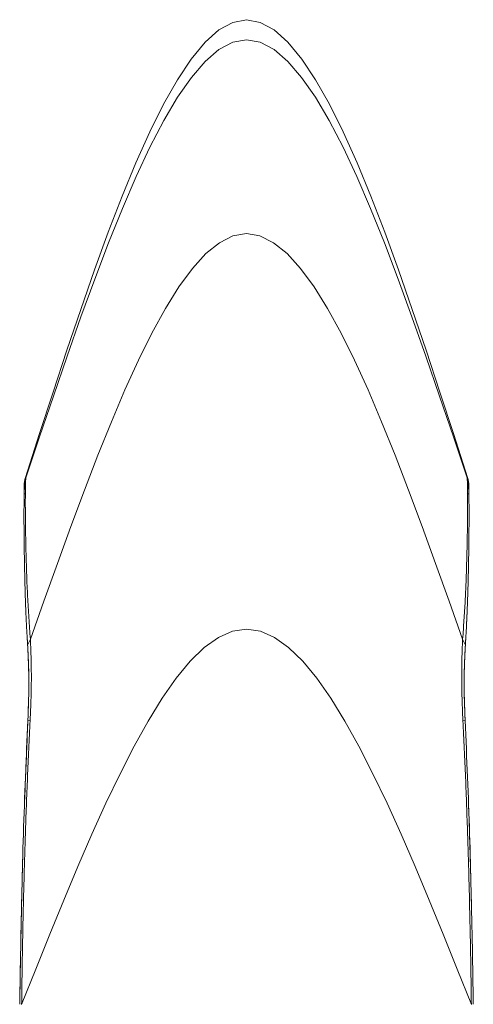
# Model space of a CAD drawing. Units: millimetres. Extents: x 172 to 5172, y -8447 to -1567.
# Drawn here: x 4129 to 4139, y -6359 to -6338 of the extents above; entities that cross this region are included whole.
import ezdxf

# ---------------------------------------------------------------- set-up
doc = ezdxf.new("R2010")
doc.units = ezdxf.units.MM
doc.layers.add('FITTING', color=6, linetype='Continuous', lineweight=20)

msp = doc.modelspace()

# ---------------------------------------------------------------- linework, layer by layer
at = {"layer": 'FITTING'}
for p, q in [((4129.15, -6347.339), (4129.13, -6347.441)), ((4138.58, -6347.442), (4138.56, -6347.339)), ((4129.13, -6347.441), (4129.13, -6347.446)), ((4138.581, -6347.446), (4138.58, -6347.442)), ((4129.246, -6350.779), (4129.188, -6350.907)), ((4138.522, -6350.907), (4138.464, -6350.779)), ((4129.188, -6350.907), (4129.188, -6350.907)), ((4138.522, -6350.907), (4138.522, -6350.907)), ((4129.241, -6352.521), (4129.194, -6352.518)), ((4138.517, -6352.518), (4138.469, -6352.521))]:
    msp.add_line(p, q, dxfattribs=at)
for points in [[(4138.57, -6347.331), (4138.276, -6346.417), (4137.981, -6345.509), (4137.686, -6344.617), (4137.391, -6343.745), (4137.097, -6342.902), (4136.802, -6342.095), (4136.507, -6341.331), (4136.213, -6340.617), (4135.918, -6339.96), (4135.623, -6339.368), (4135.329, -6338.847), (4135.034, -6338.405), (4134.739, -6338.048), (4134.445, -6337.785), (4134.15, -6337.622), (4133.855, -6337.566), (4133.561, -6337.622), (4133.266, -6337.785), (4132.971, -6338.048), (4132.676, -6338.405), (4132.382, -6338.847), (4132.087, -6339.368), (4131.792, -6339.96), (4131.498, -6340.617), (4131.203, -6341.331), (4130.908, -6342.095), (4130.614, -6342.902), (4130.319, -6343.745), (4130.024, -6344.617), (4129.73, -6345.509), (4129.435, -6346.417), (4129.14, -6347.331)], [(4138.56, -6347.339), (4138.266, -6346.464), (4137.972, -6345.596), (4137.678, -6344.741), (4137.384, -6343.907), (4137.09, -6343.101), (4136.796, -6342.328), (4136.502, -6341.597), (4136.208, -6340.913), (4135.914, -6340.285), (4135.62, -6339.718), (4135.326, -6339.219), (4135.031, -6338.796), (4134.737, -6338.455), (4134.443, -6338.203), (4134.149, -6338.046), (4133.855, -6337.993), (4133.561, -6338.046), (4133.267, -6338.203), (4132.973, -6338.455), (4132.679, -6338.796), (4132.385, -6339.219), (4132.091, -6339.718), (4131.797, -6340.285), (4131.503, -6340.913), (4131.209, -6341.597), (4130.915, -6342.328), (4130.62, -6343.101), (4130.326, -6343.907), (4130.032, -6344.741), (4129.738, -6345.596), (4129.444, -6346.464), (4129.15, -6347.339)], [(4138.464, -6350.779), (4138.176, -6349.97), (4137.888, -6349.166), (4137.6, -6348.375), (4137.312, -6347.603), (4137.024, -6346.857), (4136.736, -6346.142), (4136.448, -6345.465), (4136.16, -6344.832), (4135.872, -6344.25), (4135.584, -6343.726), (4135.296, -6343.264), (4135.007, -6342.872), (4134.719, -6342.557), (4134.431, -6342.323), (4134.143, -6342.179), (4133.855, -6342.129), (4133.567, -6342.179), (4133.279, -6342.323), (4132.991, -6342.557), (4132.703, -6342.872), (4132.415, -6343.264), (4132.127, -6343.726), (4131.839, -6344.25), (4131.551, -6344.832), (4131.263, -6345.465), (4130.975, -6346.142), (4130.686, -6346.857), (4130.398, -6347.603), (4130.11, -6348.375), (4129.822, -6349.166), (4129.534, -6349.97), (4129.246, -6350.779)], [(4129.15, -6347.339), (4129.15, -6347.343), (4129.15, -6347.346), (4129.149, -6347.349), (4129.149, -6347.352), (4129.149, -6347.355), (4129.148, -6347.358), (4129.148, -6347.362), (4129.148, -6347.365), (4129.148, -6347.368), (4129.147, -6347.371), (4129.147, -6347.374), (4129.147, -6347.378), (4129.147, -6347.381), (4129.146, -6347.384), (4129.146, -6347.387), (4129.146, -6347.39), (4129.146, -6347.394), (4129.146, -6347.397), (4129.145, -6347.4), (4129.145, -6347.403), (4129.145, -6347.406), (4129.145, -6347.41), (4129.145, -6347.413), (4129.145, -6347.416), (4129.144, -6347.419), (4129.144, -6347.422), (4129.144, -6347.426), (4129.144, -6347.429), (4129.144, -6347.432), (4129.144, -6347.435), (4129.144, -6347.438), (4129.144, -6347.442)], [(4129.15, -6347.326), (4129.15, -6347.326), (4129.15, -6347.326), (4129.15, -6347.327), (4129.15, -6347.327), (4129.15, -6347.327), (4129.15, -6347.327), (4129.15, -6347.327), (4129.151, -6347.327), (4129.151, -6347.328), (4129.151, -6347.328), (4129.151, -6347.328), (4129.151, -6347.328), (4129.151, -6347.328), (4129.151, -6347.329), (4129.151, -6347.329), (4129.151, -6347.329), (4129.151, -6347.329), (4129.151, -6347.329), (4129.151, -6347.33), (4129.151, -6347.33), (4129.151, -6347.33), (4129.151, -6347.33), (4129.151, -6347.33), (4129.151, -6347.33), (4129.151, -6347.331), (4129.151, -6347.331), (4129.151, -6347.331), (4129.151, -6347.331), (4129.151, -6347.331), (4129.151, -6347.332), (4129.151, -6347.332), (4129.151, -6347.332)], [(4138.56, -6347.326), (4138.56, -6347.326), (4138.56, -6347.326), (4138.56, -6347.327), (4138.56, -6347.327), (4138.56, -6347.327), (4138.56, -6347.327), (4138.56, -6347.327), (4138.56, -6347.327), (4138.56, -6347.328), (4138.56, -6347.328), (4138.56, -6347.328), (4138.56, -6347.328), (4138.56, -6347.328), (4138.56, -6347.329), (4138.56, -6347.329), (4138.56, -6347.329), (4138.56, -6347.329), (4138.56, -6347.329), (4138.559, -6347.33), (4138.559, -6347.33), (4138.559, -6347.33), (4138.559, -6347.33), (4138.559, -6347.33), (4138.559, -6347.33), (4138.559, -6347.331), (4138.559, -6347.331), (4138.559, -6347.331), (4138.559, -6347.331), (4138.559, -6347.331), (4138.559, -6347.332), (4138.56, -6347.332), (4138.56, -6347.332)], [(4138.56, -6347.339), (4138.561, -6347.346), (4138.561, -6347.352), (4138.562, -6347.358), (4138.562, -6347.364), (4138.563, -6347.37), (4138.563, -6347.377), (4138.564, -6347.383), (4138.564, -6347.389), (4138.565, -6347.395), (4138.565, -6347.402), (4138.565, -6347.408), (4138.566, -6347.414), (4138.566, -6347.42), (4138.566, -6347.426), (4138.567, -6347.433), (4138.567, -6347.439), (4138.567, -6347.445), (4138.567, -6347.451), (4138.568, -6347.458), (4138.568, -6347.464), (4138.568, -6347.47), (4138.568, -6347.476), (4138.568, -6347.483), (4138.568, -6347.489), (4138.569, -6347.495), (4138.569, -6347.501), (4138.569, -6347.508), (4138.569, -6347.514), (4138.569, -6347.52), (4138.569, -6347.526), (4138.569, -6347.532), (4138.569, -6347.539)], [(4129.118, -6347.58), (4129.117, -6347.605), (4129.116, -6347.63), (4129.115, -6347.655), (4129.114, -6347.68), (4129.114, -6347.705), (4129.113, -6347.729), (4129.113, -6347.754), (4129.112, -6347.779), (4129.112, -6347.804), (4129.112, -6347.829), (4129.111, -6347.854), (4129.111, -6347.879), (4129.111, -6347.903), (4129.111, -6347.928), (4129.111, -6347.953), (4129.111, -6347.978), (4129.11, -6348.003), (4129.11, -6348.028), (4129.11, -6348.053), (4129.11, -6348.077), (4129.11, -6348.102), (4129.11, -6348.127), (4129.11, -6348.152), (4129.11, -6348.177), (4129.11, -6348.202), (4129.11, -6348.227), (4129.11, -6348.251), (4129.11, -6348.276), (4129.11, -6348.301), (4129.11, -6348.326), (4129.111, -6348.351), (4129.111, -6348.376), (4129.111, -6348.401), (4129.111, -6348.425), (4129.111, -6348.45), (4129.111, -6348.475), (4129.112, -6348.5), (4129.112, -6348.525), (4129.112, -6348.55), (4129.112, -6348.575), (4129.113, -6348.599), (4129.113, -6348.624), (4129.113, -6348.649), (4129.113, -6348.674), (4129.114, -6348.699), (4129.114, -6348.724), (4129.114, -6348.749), (4129.115, -6348.773), (4129.115, -6348.798), (4129.115, -6348.823), (4129.116, -6348.848), (4129.116, -6348.873), (4129.116, -6348.898), (4129.117, -6348.923), (4129.117, -6348.947), (4129.117, -6348.972), (4129.118, -6348.997), (4129.118, -6349.022), (4129.118, -6349.047), (4129.119, -6349.072), (4129.119, -6349.097), (4129.12, -6349.121), (4129.12, -6349.146), (4129.121, -6349.171), (4129.121, -6349.196), (4129.122, -6349.221), (4129.122, -6349.246), (4129.123, -6349.271), (4129.123, -6349.295), (4129.124, -6349.32), (4129.124, -6349.345), (4129.125, -6349.37), (4129.125, -6349.395), (4129.126, -6349.42), (4129.126, -6349.444), (4129.127, -6349.469), (4129.128, -6349.494), (4129.128, -6349.519), (4129.129, -6349.544), (4129.129, -6349.569), (4129.13, -6349.594), (4129.131, -6349.618), (4129.131, -6349.643), (4129.132, -6349.668), (4129.133, -6349.693), (4129.134, -6349.718), (4129.134, -6349.743), (4129.135, -6349.768), (4129.136, -6349.792), (4129.137, -6349.817), (4129.137, -6349.842), (4129.138, -6349.867), (4129.139, -6349.892), (4129.14, -6349.917), (4129.141, -6349.941), (4129.141, -6349.966), (4129.142, -6349.991), (4129.143, -6350.016), (4129.144, -6350.041), (4129.145, -6350.066), (4129.146, -6350.091), (4129.147, -6350.115), (4129.148, -6350.14), (4129.149, -6350.165), (4129.15, -6350.19), (4129.151, -6350.215), (4129.152, -6350.24), (4129.153, -6350.264), (4129.154, -6350.289), (4129.155, -6350.314), (4129.157, -6350.339), (4129.158, -6350.364), (4129.159, -6350.389), (4129.16, -6350.413), (4129.161, -6350.438), (4129.163, -6350.463), (4129.164, -6350.488), (4129.165, -6350.513), (4129.166, -6350.538), (4129.167, -6350.562)], [(4129.13, -6347.441), (4129.13, -6347.446), (4129.129, -6347.45), (4129.129, -6347.454), (4129.128, -6347.459), (4129.128, -6347.463), (4129.127, -6347.467), (4129.127, -6347.472), (4129.126, -6347.476), (4129.126, -6347.48), (4129.125, -6347.485), (4129.125, -6347.489), (4129.124, -6347.493), (4129.124, -6347.498), (4129.123, -6347.502), (4129.123, -6347.506), (4129.123, -6347.511), (4129.122, -6347.515), (4129.122, -6347.519), (4129.121, -6347.524), (4129.121, -6347.528), (4129.121, -6347.532), (4129.121, -6347.537), (4129.12, -6347.541), (4129.12, -6347.545), (4129.12, -6347.55), (4129.119, -6347.554), (4129.119, -6347.559), (4129.119, -6347.563), (4129.119, -6347.567), (4129.118, -6347.572), (4129.118, -6347.576), (4129.118, -6347.58)], [(4129.14, -6347.589), (4129.14, -6347.646), (4129.14, -6347.703), (4129.14, -6347.76), (4129.139, -6347.817), (4129.139, -6347.875), (4129.139, -6347.932), (4129.14, -6347.989), (4129.14, -6348.046), (4129.14, -6348.103), (4129.141, -6348.16), (4129.141, -6348.217), (4129.142, -6348.274), (4129.143, -6348.331), (4129.144, -6348.388), (4129.144, -6348.445), (4129.145, -6348.502), (4129.146, -6348.559), (4129.147, -6348.616), (4129.148, -6348.673), (4129.15, -6348.73), (4129.151, -6348.787), (4129.152, -6348.844), (4129.153, -6348.901), (4129.155, -6348.958), (4129.156, -6349.015), (4129.157, -6349.072), (4129.159, -6349.129), (4129.161, -6349.186), (4129.162, -6349.243), (4129.164, -6349.3), (4129.166, -6349.357), (4129.168, -6349.414), (4129.17, -6349.471), (4129.172, -6349.527), (4129.174, -6349.584), (4129.177, -6349.641), (4129.179, -6349.698), (4129.182, -6349.755), (4129.185, -6349.812), (4129.187, -6349.869), (4129.191, -6349.926), (4129.194, -6349.983), (4129.197, -6350.04), (4129.2, -6350.097), (4129.204, -6350.154), (4129.207, -6350.211), (4129.211, -6350.268), (4129.215, -6350.324), (4129.219, -6350.381), (4129.222, -6350.438), (4129.226, -6350.495), (4129.23, -6350.552), (4129.234, -6350.609), (4129.238, -6350.666), (4129.242, -6350.723), (4129.246, -6350.779)], [(4138.569, -6347.539), (4138.57, -6347.589), (4138.57, -6347.64), (4138.571, -6347.691), (4138.571, -6347.741), (4138.571, -6347.792), (4138.571, -6347.843), (4138.571, -6347.893), (4138.571, -6347.944), (4138.571, -6347.995), (4138.57, -6348.045), (4138.57, -6348.096), (4138.57, -6348.147), (4138.569, -6348.198), (4138.569, -6348.248), (4138.568, -6348.299), (4138.567, -6348.35), (4138.567, -6348.4), (4138.566, -6348.451), (4138.565, -6348.502), (4138.564, -6348.552), (4138.563, -6348.603), (4138.562, -6348.654), (4138.561, -6348.704), (4138.56, -6348.755), (4138.559, -6348.806), (4138.558, -6348.856), (4138.557, -6348.907), (4138.556, -6348.958), (4138.554, -6349.008), (4138.553, -6349.059), (4138.552, -6349.11), (4138.55, -6349.16), (4138.549, -6349.211), (4138.547, -6349.262), (4138.546, -6349.312), (4138.544, -6349.363), (4138.542, -6349.414), (4138.541, -6349.464), (4138.539, -6349.515), (4138.537, -6349.565), (4138.535, -6349.616), (4138.533, -6349.667), (4138.531, -6349.717), (4138.528, -6349.768), (4138.526, -6349.819), (4138.524, -6349.869), (4138.521, -6349.92), (4138.518, -6349.97), (4138.515, -6350.021), (4138.513, -6350.072), (4138.51, -6350.122), (4138.506, -6350.173), (4138.503, -6350.223), (4138.5, -6350.274), (4138.497, -6350.324), (4138.493, -6350.375), (4138.49, -6350.426), (4138.486, -6350.476), (4138.482, -6350.527), (4138.479, -6350.577), (4138.475, -6350.628), (4138.472, -6350.678), (4138.468, -6350.729), (4138.464, -6350.779)], [(4138.543, -6350.562), (4138.544, -6350.538), (4138.545, -6350.513), (4138.547, -6350.488), (4138.548, -6350.463), (4138.549, -6350.438), (4138.55, -6350.414), (4138.551, -6350.389), (4138.553, -6350.364), (4138.554, -6350.339), (4138.555, -6350.314), (4138.556, -6350.29), (4138.557, -6350.265), (4138.558, -6350.24), (4138.559, -6350.215), (4138.56, -6350.19), (4138.561, -6350.166), (4138.562, -6350.141), (4138.563, -6350.116), (4138.564, -6350.091), (4138.565, -6350.066), (4138.566, -6350.041), (4138.567, -6350.017), (4138.568, -6349.992), (4138.569, -6349.967), (4138.57, -6349.942), (4138.571, -6349.917), (4138.571, -6349.893), (4138.572, -6349.868), (4138.573, -6349.843), (4138.574, -6349.818), (4138.575, -6349.793), (4138.575, -6349.768), (4138.576, -6349.744), (4138.577, -6349.719), (4138.578, -6349.694), (4138.578, -6349.669), (4138.579, -6349.644), (4138.58, -6349.619), (4138.58, -6349.595), (4138.581, -6349.57), (4138.582, -6349.545), (4138.582, -6349.52), (4138.583, -6349.495), (4138.583, -6349.47), (4138.584, -6349.446), (4138.585, -6349.421), (4138.585, -6349.396), (4138.586, -6349.371), (4138.586, -6349.346), (4138.587, -6349.321), (4138.587, -6349.297), (4138.588, -6349.272), (4138.588, -6349.247), (4138.589, -6349.222), (4138.589, -6349.197), (4138.59, -6349.173), (4138.59, -6349.148), (4138.591, -6349.123), (4138.591, -6349.098), (4138.591, -6349.073), (4138.592, -6349.048), (4138.592, -6349.024), (4138.593, -6348.999), (4138.593, -6348.974), (4138.593, -6348.949), (4138.594, -6348.924), (4138.594, -6348.899), (4138.595, -6348.875), (4138.595, -6348.85), (4138.595, -6348.825), (4138.596, -6348.8), (4138.596, -6348.775), (4138.596, -6348.75), (4138.597, -6348.726), (4138.597, -6348.701), (4138.597, -6348.676), (4138.597, -6348.651), (4138.598, -6348.626), (4138.598, -6348.601), (4138.598, -6348.576), (4138.598, -6348.552), (4138.599, -6348.527), (4138.599, -6348.502), (4138.599, -6348.477), (4138.599, -6348.452), (4138.599, -6348.427), (4138.599, -6348.403), (4138.6, -6348.378), (4138.6, -6348.353), (4138.6, -6348.328), (4138.6, -6348.303), (4138.6, -6348.278), (4138.6, -6348.254), (4138.6, -6348.229), (4138.6, -6348.204), (4138.6, -6348.179), (4138.6, -6348.154), (4138.6, -6348.129), (4138.6, -6348.105), (4138.6, -6348.08), (4138.6, -6348.055), (4138.6, -6348.03), (4138.6, -6348.005), (4138.6, -6347.98), (4138.6, -6347.956), (4138.6, -6347.931), (4138.6, -6347.906), (4138.599, -6347.881), (4138.599, -6347.856), (4138.599, -6347.831), (4138.598, -6347.807), (4138.598, -6347.782), (4138.598, -6347.757), (4138.597, -6347.732), (4138.597, -6347.707), (4138.596, -6347.682), (4138.596, -6347.658), (4138.595, -6347.633), (4138.594, -6347.608), (4138.593, -6347.583)], [(4138.543, -6350.569), (4138.544, -6350.544), (4138.545, -6350.519), (4138.546, -6350.494), (4138.547, -6350.469), (4138.549, -6350.444), (4138.55, -6350.42), (4138.551, -6350.395), (4138.552, -6350.37), (4138.553, -6350.345), (4138.555, -6350.32), (4138.556, -6350.295), (4138.557, -6350.27), (4138.558, -6350.246), (4138.559, -6350.221), (4138.56, -6350.196), (4138.561, -6350.171), (4138.562, -6350.146), (4138.563, -6350.121), (4138.564, -6350.096), (4138.565, -6350.071), (4138.566, -6350.047), (4138.567, -6350.022), (4138.568, -6349.997), (4138.569, -6349.972), (4138.57, -6349.947), (4138.57, -6349.922), (4138.571, -6349.897), (4138.572, -6349.873), (4138.573, -6349.848), (4138.574, -6349.823), (4138.574, -6349.798), (4138.575, -6349.773), (4138.576, -6349.748), (4138.577, -6349.723), (4138.577, -6349.698), (4138.578, -6349.673), (4138.579, -6349.649), (4138.579, -6349.624), (4138.58, -6349.599), (4138.581, -6349.574), (4138.581, -6349.549), (4138.582, -6349.524), (4138.583, -6349.499), (4138.583, -6349.474), (4138.584, -6349.45), (4138.584, -6349.425), (4138.585, -6349.4), (4138.586, -6349.375), (4138.586, -6349.35), (4138.587, -6349.325), (4138.587, -6349.3), (4138.588, -6349.275), (4138.588, -6349.251), (4138.589, -6349.226), (4138.589, -6349.201), (4138.59, -6349.176), (4138.59, -6349.151), (4138.59, -6349.126), (4138.591, -6349.101), (4138.591, -6349.076), (4138.592, -6349.051), (4138.592, -6349.027), (4138.593, -6349.002), (4138.593, -6348.977), (4138.593, -6348.952), (4138.594, -6348.927), (4138.594, -6348.902), (4138.595, -6348.877), (4138.595, -6348.852), (4138.595, -6348.827), (4138.596, -6348.803), (4138.596, -6348.778), (4138.596, -6348.753), (4138.597, -6348.728), (4138.597, -6348.703), (4138.597, -6348.678), (4138.597, -6348.653), (4138.598, -6348.628), (4138.598, -6348.603), (4138.598, -6348.579), (4138.598, -6348.554), (4138.599, -6348.529), (4138.599, -6348.504), (4138.599, -6348.479), (4138.599, -6348.454), (4138.599, -6348.429), (4138.599, -6348.404), (4138.6, -6348.379), (4138.6, -6348.355), (4138.6, -6348.33), (4138.6, -6348.305), (4138.6, -6348.28), (4138.6, -6348.255), (4138.6, -6348.23), (4138.6, -6348.205), (4138.6, -6348.18), (4138.6, -6348.155), (4138.6, -6348.131), (4138.6, -6348.106), (4138.6, -6348.081), (4138.6, -6348.056), (4138.6, -6348.031), (4138.6, -6348.006), (4138.6, -6347.981), (4138.6, -6347.956), (4138.6, -6347.931), (4138.6, -6347.907), (4138.599, -6347.882), (4138.599, -6347.857), (4138.599, -6347.832), (4138.598, -6347.807), (4138.598, -6347.782), (4138.598, -6347.757), (4138.597, -6347.732), (4138.597, -6347.708), (4138.596, -6347.683), (4138.596, -6347.658), (4138.595, -6347.633), (4138.594, -6347.608), (4138.593, -6347.583)], [(4138.593, -6347.58), (4138.592, -6347.576), (4138.592, -6347.572), (4138.592, -6347.567), (4138.592, -6347.563), (4138.591, -6347.559), (4138.591, -6347.554), (4138.591, -6347.55), (4138.59, -6347.546), (4138.59, -6347.541), (4138.59, -6347.537), (4138.59, -6347.533), (4138.589, -6347.528), (4138.589, -6347.524), (4138.589, -6347.52), (4138.588, -6347.515), (4138.588, -6347.511), (4138.588, -6347.507), (4138.587, -6347.502), (4138.587, -6347.498), (4138.586, -6347.494), (4138.586, -6347.489), (4138.585, -6347.485), (4138.585, -6347.481), (4138.584, -6347.476), (4138.584, -6347.472), (4138.583, -6347.468), (4138.583, -6347.463), (4138.582, -6347.459), (4138.582, -6347.455), (4138.581, -6347.45), (4138.581, -6347.446), (4138.58, -6347.442)], [(4138.65, -6358.572), (4138.351, -6357.822), (4138.051, -6357.078), (4137.751, -6356.346), (4137.452, -6355.632), (4137.152, -6354.941), (4136.852, -6354.279), (4136.552, -6353.653), (4136.253, -6353.067), (4135.953, -6352.529), (4135.653, -6352.043), (4135.354, -6351.616), (4135.054, -6351.254), (4134.754, -6350.961), (4134.455, -6350.745), (4134.155, -6350.611), (4133.855, -6350.566), (4133.556, -6350.611), (4133.256, -6350.745), (4132.956, -6350.961), (4132.656, -6351.254), (4132.357, -6351.616), (4132.057, -6352.043), (4131.757, -6352.529), (4131.458, -6353.067), (4131.158, -6353.653), (4130.858, -6354.279), (4130.559, -6354.941), (4130.259, -6355.632), (4129.959, -6356.346), (4129.659, -6357.078), (4129.36, -6357.822), (4129.06, -6358.572)], [(4129.188, -6350.907), (4129.19, -6350.947), (4129.192, -6350.987), (4129.194, -6351.027), (4129.196, -6351.068), (4129.198, -6351.108), (4129.2, -6351.148), (4129.202, -6351.188), (4129.204, -6351.229), (4129.205, -6351.269), (4129.207, -6351.309), (4129.208, -6351.35), (4129.21, -6351.39), (4129.211, -6351.43), (4129.212, -6351.47), (4129.212, -6351.511), (4129.213, -6351.551), (4129.214, -6351.591), (4129.214, -6351.632), (4129.214, -6351.672), (4129.214, -6351.712), (4129.214, -6351.753), (4129.214, -6351.793), (4129.214, -6351.833), (4129.213, -6351.874), (4129.213, -6351.914), (4129.212, -6351.954), (4129.211, -6351.994), (4129.21, -6352.035), (4129.209, -6352.075), (4129.208, -6352.115), (4129.207, -6352.156), (4129.206, -6352.196), (4129.204, -6352.236), (4129.203, -6352.277), (4129.201, -6352.317), (4129.2, -6352.357), (4129.198, -6352.397), (4129.197, -6352.438), (4129.195, -6352.478), (4129.194, -6352.518)], [(4129.252, -6350.905), (4129.254, -6350.945), (4129.255, -6350.985), (4129.256, -6351.026), (4129.258, -6351.066), (4129.259, -6351.107), (4129.26, -6351.147), (4129.261, -6351.187), (4129.262, -6351.228), (4129.263, -6351.268), (4129.264, -6351.309), (4129.265, -6351.349), (4129.265, -6351.389), (4129.266, -6351.43), (4129.266, -6351.47), (4129.267, -6351.511), (4129.267, -6351.551), (4129.267, -6351.592), (4129.267, -6351.632), (4129.267, -6351.672), (4129.266, -6351.713), (4129.266, -6351.753), (4129.265, -6351.794), (4129.265, -6351.834), (4129.264, -6351.874), (4129.263, -6351.915), (4129.262, -6351.955), (4129.261, -6351.996), (4129.26, -6352.036), (4129.259, -6352.076), (4129.257, -6352.117), (4129.256, -6352.157), (4129.254, -6352.198), (4129.253, -6352.238), (4129.251, -6352.278), (4129.25, -6352.319), (4129.248, -6352.359), (4129.246, -6352.4), (4129.244, -6352.44), (4129.243, -6352.48), (4129.241, -6352.521)], [(4138.458, -6350.905), (4138.457, -6350.945), (4138.455, -6350.985), (4138.454, -6351.026), (4138.453, -6351.066), (4138.452, -6351.107), (4138.45, -6351.147), (4138.449, -6351.187), (4138.448, -6351.228), (4138.447, -6351.268), (4138.446, -6351.309), (4138.446, -6351.349), (4138.445, -6351.389), (4138.445, -6351.43), (4138.444, -6351.47), (4138.444, -6351.511), (4138.444, -6351.551), (4138.444, -6351.592), (4138.444, -6351.632), (4138.444, -6351.672), (4138.444, -6351.713), (4138.445, -6351.753), (4138.445, -6351.794), (4138.446, -6351.834), (4138.447, -6351.874), (4138.447, -6351.915), (4138.448, -6351.955), (4138.449, -6351.996), (4138.451, -6352.036), (4138.452, -6352.076), (4138.453, -6352.117), (4138.455, -6352.157), (4138.456, -6352.198), (4138.458, -6352.238), (4138.459, -6352.278), (4138.461, -6352.319), (4138.462, -6352.359), (4138.464, -6352.4), (4138.466, -6352.44), (4138.468, -6352.48), (4138.469, -6352.521)], [(4138.517, -6352.518), (4138.515, -6352.478), (4138.514, -6352.438), (4138.512, -6352.397), (4138.511, -6352.357), (4138.509, -6352.317), (4138.508, -6352.277), (4138.506, -6352.236), (4138.505, -6352.196), (4138.504, -6352.156), (4138.502, -6352.115), (4138.501, -6352.075), (4138.5, -6352.035), (4138.499, -6351.994), (4138.499, -6351.954), (4138.498, -6351.914), (4138.497, -6351.874), (4138.497, -6351.833), (4138.497, -6351.793), (4138.496, -6351.753), (4138.496, -6351.712), (4138.496, -6351.672), (4138.497, -6351.632), (4138.497, -6351.591), (4138.497, -6351.551), (4138.498, -6351.511), (4138.499, -6351.47), (4138.5, -6351.43), (4138.501, -6351.39), (4138.502, -6351.35), (4138.503, -6351.309), (4138.505, -6351.269), (4138.507, -6351.229), (4138.508, -6351.188), (4138.51, -6351.148), (4138.512, -6351.108), (4138.514, -6351.068), (4138.516, -6351.027), (4138.518, -6350.987), (4138.52, -6350.947), (4138.522, -6350.907)], [(4129.194, -6352.518), (4129.187, -6352.669), (4129.18, -6352.821), (4129.174, -6352.972), (4129.167, -6353.123), (4129.161, -6353.274), (4129.154, -6353.426), (4129.148, -6353.577), (4129.142, -6353.728), (4129.136, -6353.879), (4129.13, -6354.031), (4129.124, -6354.182), (4129.119, -6354.333), (4129.113, -6354.485), (4129.108, -6354.636), (4129.103, -6354.787), (4129.098, -6354.939), (4129.093, -6355.09), (4129.089, -6355.241), (4129.085, -6355.392), (4129.08, -6355.544), (4129.076, -6355.695), (4129.072, -6355.847), (4129.068, -6355.998), (4129.065, -6356.149), (4129.061, -6356.301), (4129.058, -6356.452), (4129.055, -6356.603), (4129.051, -6356.755), (4129.048, -6356.906), (4129.045, -6357.057), (4129.043, -6357.209), (4129.04, -6357.36), (4129.037, -6357.511), (4129.034, -6357.663), (4129.032, -6357.814), (4129.029, -6357.966), (4129.026, -6358.117), (4129.024, -6358.268), (4129.021, -6358.42), (4129.019, -6358.571)], [(4129.241, -6352.521), (4129.237, -6352.596), (4129.234, -6352.672), (4129.23, -6352.747), (4129.226, -6352.823), (4129.223, -6352.899), (4129.219, -6352.974), (4129.215, -6353.05), (4129.212, -6353.125), (4129.208, -6353.201), (4129.205, -6353.277), (4129.201, -6353.352), (4129.198, -6353.428), (4129.194, -6353.503), (4129.191, -6353.579), (4129.188, -6353.655), (4129.185, -6353.73), (4129.182, -6353.806), (4129.179, -6353.881), (4129.176, -6353.957), (4129.173, -6354.033), (4129.17, -6354.108), (4129.167, -6354.184), (4129.164, -6354.26), (4129.161, -6354.335), (4129.158, -6354.411), (4129.156, -6354.486), (4129.153, -6354.562), (4129.15, -6354.638), (4129.148, -6354.713), (4129.145, -6354.789), (4129.143, -6354.865), (4129.14, -6354.94), (4129.138, -6355.016), (4129.135, -6355.092), (4129.133, -6355.167), (4129.131, -6355.243), (4129.128, -6355.318), (4129.126, -6355.394), (4129.124, -6355.47), (4129.122, -6355.545), (4129.119, -6355.621), (4129.117, -6355.697), (4129.115, -6355.772), (4129.113, -6355.848), (4129.111, -6355.924), (4129.109, -6355.999), (4129.107, -6356.075), (4129.105, -6356.151), (4129.103, -6356.226), (4129.101, -6356.302), (4129.1, -6356.378), (4129.098, -6356.453), (4129.096, -6356.529), (4129.094, -6356.605), (4129.092, -6356.68), (4129.091, -6356.756), (4129.089, -6356.832), (4129.088, -6356.907), (4129.086, -6356.983), (4129.084, -6357.058), (4129.083, -6357.134), (4129.081, -6357.21), (4129.08, -6357.285), (4129.079, -6357.361), (4129.077, -6357.437), (4129.076, -6357.512), (4129.074, -6357.588), (4129.073, -6357.664), (4129.072, -6357.739), (4129.071, -6357.815), (4129.069, -6357.891), (4129.068, -6357.966), (4129.067, -6358.042), (4129.066, -6358.118), (4129.065, -6358.194), (4129.064, -6358.269), (4129.063, -6358.345), (4129.062, -6358.421), (4129.061, -6358.496), (4129.06, -6358.572)], [(4138.469, -6352.521), (4138.473, -6352.596), (4138.477, -6352.672), (4138.481, -6352.747), (4138.484, -6352.823), (4138.488, -6352.899), (4138.491, -6352.974), (4138.495, -6353.05), (4138.499, -6353.125), (4138.502, -6353.201), (4138.506, -6353.277), (4138.509, -6353.352), (4138.513, -6353.428), (4138.516, -6353.503), (4138.519, -6353.579), (4138.523, -6353.655), (4138.526, -6353.73), (4138.529, -6353.806), (4138.532, -6353.881), (4138.535, -6353.957), (4138.538, -6354.033), (4138.541, -6354.108), (4138.544, -6354.184), (4138.546, -6354.26), (4138.549, -6354.335), (4138.552, -6354.411), (4138.555, -6354.486), (4138.557, -6354.562), (4138.56, -6354.638), (4138.563, -6354.713), (4138.565, -6354.789), (4138.568, -6354.865), (4138.57, -6354.94), (4138.573, -6355.016), (4138.575, -6355.092), (4138.577, -6355.167), (4138.58, -6355.243), (4138.582, -6355.318), (4138.584, -6355.394), (4138.587, -6355.47), (4138.589, -6355.545), (4138.591, -6355.621), (4138.593, -6355.697), (4138.595, -6355.772), (4138.597, -6355.848), (4138.599, -6355.924), (4138.601, -6355.999), (4138.603, -6356.075), (4138.605, -6356.151), (4138.607, -6356.226), (4138.609, -6356.302), (4138.611, -6356.378), (4138.613, -6356.453), (4138.614, -6356.529), (4138.616, -6356.605), (4138.618, -6356.68), (4138.62, -6356.756), (4138.621, -6356.832), (4138.623, -6356.907), (4138.624, -6356.983), (4138.626, -6357.058), (4138.628, -6357.134), (4138.629, -6357.21), (4138.63, -6357.285), (4138.632, -6357.361), (4138.633, -6357.437), (4138.635, -6357.512), (4138.636, -6357.588), (4138.637, -6357.664), (4138.639, -6357.739), (4138.64, -6357.815), (4138.641, -6357.891), (4138.642, -6357.966), (4138.643, -6358.042), (4138.644, -6358.118), (4138.645, -6358.194), (4138.646, -6358.269), (4138.647, -6358.345), (4138.648, -6358.421), (4138.649, -6358.496), (4138.65, -6358.572)], [(4138.691, -6358.571), (4138.689, -6358.42), (4138.686, -6358.268), (4138.684, -6358.117), (4138.681, -6357.966), (4138.679, -6357.814), (4138.676, -6357.663), (4138.673, -6357.511), (4138.671, -6357.36), (4138.668, -6357.209), (4138.665, -6357.057), (4138.662, -6356.906), (4138.659, -6356.755), (4138.656, -6356.603), (4138.653, -6356.452), (4138.649, -6356.301), (4138.646, -6356.149), (4138.642, -6355.998), (4138.638, -6355.847), (4138.634, -6355.695), (4138.63, -6355.544), (4138.626, -6355.392), (4138.622, -6355.241), (4138.617, -6355.09), (4138.612, -6354.939), (4138.607, -6354.787), (4138.602, -6354.636), (4138.597, -6354.485), (4138.592, -6354.333), (4138.586, -6354.182), (4138.58, -6354.031), (4138.574, -6353.879), (4138.568, -6353.728), (4138.562, -6353.577), (4138.556, -6353.426), (4138.55, -6353.274), (4138.543, -6353.123), (4138.537, -6352.972), (4138.53, -6352.821), (4138.523, -6352.669), (4138.517, -6352.518)]]:
    msp.add_lwpolyline(points, dxfattribs=at)
for points in [[(4129.15, -6347.326, 0), (4129.149, -6347.331, 0), (4129.148, -6347.335, 0), (4129.148, -6347.34, 0), (4129.147, -6347.345, 0), (4129.146, -6347.35, 0), (4129.145, -6347.355, 0), (4129.144, -6347.359, 0), (4129.143, -6347.364, 0), (4129.142, -6347.369, 0), (4129.141, -6347.374, 0), (4129.14, -6347.378, 0), (4129.14, -6347.383, 0), (4129.139, -6347.388, 0), (4129.138, -6347.393, 0), (4129.137, -6347.397, 0), (4129.136, -6347.402, 0), (4129.135, -6347.407, 0), (4129.134, -6347.412, 0), (4129.133, -6347.416, 0), (4129.133, -6347.421, 0), (4129.132, -6347.426, 0), (4129.131, -6347.431, 0), (4129.13, -6347.436, 0), (4129.129, -6347.44, 0)], [(4129.14, -6347.331, 0), (4129.14, -6347.331, 0), (4129.141, -6347.331, 0), (4129.141, -6347.331, 0), (4129.141, -6347.331, 0), (4129.141, -6347.33, 0), (4129.141, -6347.33, 0), (4129.141, -6347.33, 0), (4129.142, -6347.33, 0), (4129.142, -6347.33, 0), (4129.142, -6347.33, 0), (4129.142, -6347.33, 0), (4129.142, -6347.33, 0), (4129.143, -6347.33, 0), (4129.143, -6347.33, 0), (4129.143, -6347.33, 0), (4129.143, -6347.33, 0), (4129.143, -6347.33, 0), (4129.144, -6347.329, 0), (4129.144, -6347.329, 0), (4129.144, -6347.329, 0), (4129.144, -6347.329, 0), (4129.144, -6347.329, 0), (4129.144, -6347.329, 0), (4129.145, -6347.329, 0)], [(4129.145, -6347.329, 0), (4129.145, -6347.329, 0), (4129.145, -6347.329, 0), (4129.145, -6347.329, 0), (4129.146, -6347.328, 0), (4129.146, -6347.328, 0), (4129.146, -6347.328, 0), (4129.146, -6347.328, 0), (4129.146, -6347.328, 0), (4129.147, -6347.328, 0), (4129.147, -6347.328, 0), (4129.147, -6347.328, 0), (4129.147, -6347.327, 0), (4129.148, -6347.327, 0), (4129.148, -6347.327, 0), (4129.148, -6347.327, 0), (4129.148, -6347.327, 0), (4129.149, -6347.327, 0), (4129.149, -6347.327, 0), (4129.149, -6347.327, 0), (4129.149, -6347.326, 0), (4129.149, -6347.326, 0), (4129.15, -6347.326, 0), (4129.15, -6347.326, 0), (4129.15, -6347.326, 0)], [(4129.151, -6347.332, 0), (4129.151, -6347.332, 0), (4129.151, -6347.333, 0), (4129.151, -6347.333, 0), (4129.151, -6347.333, 0), (4129.151, -6347.333, 0), (4129.151, -6347.334, 0), (4129.151, -6347.334, 0), (4129.151, -6347.334, 0), (4129.151, -6347.335, 0), (4129.151, -6347.335, 0), (4129.151, -6347.335, 0), (4129.15, -6347.336, 0), (4129.15, -6347.336, 0), (4129.15, -6347.336, 0), (4129.15, -6347.337, 0), (4129.15, -6347.337, 0), (4129.15, -6347.337, 0), (4129.15, -6347.337, 0), (4129.15, -6347.338, 0), (4129.15, -6347.338, 0), (4129.15, -6347.338, 0), (4129.15, -6347.339, 0), (4129.15, -6347.339, 0), (4129.15, -6347.339, 0)], [(4138.566, -6347.329, 0), (4138.566, -6347.329, 0), (4138.565, -6347.329, 0), (4138.565, -6347.329, 0), (4138.565, -6347.328, 0), (4138.565, -6347.328, 0), (4138.564, -6347.328, 0), (4138.564, -6347.328, 0), (4138.564, -6347.328, 0), (4138.564, -6347.328, 0), (4138.563, -6347.328, 0), (4138.563, -6347.328, 0), (4138.563, -6347.327, 0), (4138.563, -6347.327, 0), (4138.563, -6347.327, 0), (4138.562, -6347.327, 0), (4138.562, -6347.327, 0), (4138.562, -6347.327, 0), (4138.562, -6347.327, 0), (4138.561, -6347.327, 0), (4138.561, -6347.326, 0), (4138.561, -6347.326, 0), (4138.561, -6347.326, 0), (4138.56, -6347.326, 0), (4138.56, -6347.326, 0)], [(4138.582, -6347.445, 0), (4138.581, -6347.44, 0), (4138.58, -6347.435, 0), (4138.579, -6347.43, 0), (4138.578, -6347.425, 0), (4138.577, -6347.42, 0), (4138.577, -6347.415, 0), (4138.576, -6347.41, 0), (4138.575, -6347.405, 0), (4138.574, -6347.4, 0), (4138.573, -6347.395, 0), (4138.572, -6347.39, 0), (4138.571, -6347.386, 0), (4138.57, -6347.381, 0), (4138.569, -6347.376, 0), (4138.568, -6347.371, 0), (4138.567, -6347.366, 0), (4138.567, -6347.361, 0), (4138.566, -6347.356, 0), (4138.565, -6347.351, 0), (4138.564, -6347.346, 0), (4138.563, -6347.341, 0), (4138.562, -6347.336, 0), (4138.561, -6347.331, 0), (4138.56, -6347.326, 0)], [(4138.56, -6347.332, 0), (4138.56, -6347.332, 0), (4138.56, -6347.333, 0), (4138.56, -6347.333, 0), (4138.56, -6347.333, 0), (4138.56, -6347.333, 0), (4138.56, -6347.334, 0), (4138.56, -6347.334, 0), (4138.56, -6347.334, 0), (4138.56, -6347.335, 0), (4138.56, -6347.335, 0), (4138.56, -6347.335, 0), (4138.56, -6347.336, 0), (4138.56, -6347.336, 0), (4138.56, -6347.336, 0), (4138.56, -6347.337, 0), (4138.56, -6347.337, 0), (4138.56, -6347.337, 0), (4138.56, -6347.337, 0), (4138.56, -6347.338, 0), (4138.56, -6347.338, 0), (4138.56, -6347.338, 0), (4138.56, -6347.339, 0), (4138.56, -6347.339, 0), (4138.56, -6347.339, 0)], [(4138.57, -6347.331, 0), (4138.57, -6347.331, 0), (4138.57, -6347.331, 0), (4138.57, -6347.331, 0), (4138.569, -6347.331, 0), (4138.569, -6347.33, 0), (4138.569, -6347.33, 0), (4138.569, -6347.33, 0), (4138.569, -6347.33, 0), (4138.569, -6347.33, 0), (4138.568, -6347.33, 0), (4138.568, -6347.33, 0), (4138.568, -6347.33, 0), (4138.568, -6347.33, 0), (4138.568, -6347.33, 0), (4138.567, -6347.33, 0), (4138.567, -6347.33, 0), (4138.567, -6347.33, 0), (4138.567, -6347.329, 0), (4138.567, -6347.329, 0), (4138.567, -6347.329, 0), (4138.566, -6347.329, 0), (4138.566, -6347.329, 0), (4138.566, -6347.329, 0), (4138.566, -6347.329, 0)], [(4129.144, -6347.446, 0), (4129.143, -6347.452, 0), (4129.143, -6347.458, 0), (4129.143, -6347.464, 0), (4129.143, -6347.47, 0), (4129.143, -6347.476, 0), (4129.143, -6347.482, 0), (4129.143, -6347.488, 0), (4129.143, -6347.494, 0), (4129.142, -6347.5, 0), (4129.142, -6347.506, 0), (4129.142, -6347.512, 0), (4129.142, -6347.518, 0), (4129.142, -6347.524, 0), (4129.142, -6347.53, 0), (4129.142, -6347.536, 0), (4129.141, -6347.542, 0), (4129.141, -6347.548, 0), (4129.141, -6347.554, 0), (4129.141, -6347.56, 0), (4129.141, -6347.566, 0), (4129.141, -6347.572, 0), (4129.141, -6347.578, 0), (4129.141, -6347.583, 0), (4129.14, -6347.589, 0)], [(4129.144, -6347.442, 0), (4129.144, -6347.442, 0), (4129.144, -6347.442, 0), (4129.144, -6347.442, 0), (4129.144, -6347.442, 0), (4129.144, -6347.443, 0), (4129.144, -6347.443, 0), (4129.144, -6347.443, 0), (4129.144, -6347.443, 0), (4129.144, -6347.443, 0), (4129.144, -6347.444, 0), (4129.144, -6347.444, 0), (4129.144, -6347.444, 0), (4129.144, -6347.444, 0), (4129.144, -6347.444, 0), (4129.144, -6347.445, 0), (4129.144, -6347.445, 0), (4129.144, -6347.445, 0), (4129.144, -6347.445, 0), (4129.144, -6347.445, 0), (4129.144, -6347.446, 0), (4129.144, -6347.446, 0), (4129.144, -6347.446, 0), (4129.144, -6347.446, 0), (4129.144, -6347.446, 0)], [(4129.167, -6350.562, 0), (4129.168, -6350.577, 0), (4129.169, -6350.591, 0), (4129.17, -6350.605, 0), (4129.171, -6350.62, 0), (4129.172, -6350.634, 0), (4129.172, -6350.648, 0), (4129.173, -6350.663, 0), (4129.174, -6350.677, 0), (4129.175, -6350.691, 0), (4129.176, -6350.706, 0), (4129.177, -6350.72, 0), (4129.178, -6350.734, 0), (4129.179, -6350.749, 0), (4129.179, -6350.763, 0), (4129.18, -6350.778, 0), (4129.181, -6350.792, 0), (4129.182, -6350.806, 0), (4129.183, -6350.821, 0), (4129.184, -6350.835, 0), (4129.185, -6350.849, 0), (4129.185, -6350.864, 0), (4129.186, -6350.878, 0), (4129.187, -6350.892, 0), (4129.188, -6350.907, 0)], [(4138.522, -6350.907, 0), (4138.523, -6350.892, 0), (4138.524, -6350.878, 0), (4138.525, -6350.864, 0), (4138.526, -6350.849, 0), (4138.527, -6350.835, 0), (4138.528, -6350.821, 0), (4138.528, -6350.806, 0), (4138.529, -6350.792, 0), (4138.53, -6350.778, 0), (4138.531, -6350.763, 0), (4138.532, -6350.749, 0), (4138.533, -6350.735, 0), (4138.534, -6350.72, 0), (4138.534, -6350.706, 0), (4138.535, -6350.692, 0), (4138.536, -6350.677, 0), (4138.537, -6350.663, 0), (4138.538, -6350.649, 0), (4138.539, -6350.634, 0), (4138.54, -6350.62, 0), (4138.54, -6350.606, 0), (4138.541, -6350.591, 0), (4138.542, -6350.577, 0), (4138.543, -6350.562, 0)], [(4129.246, -6350.779, 0), (4129.246, -6350.785, 0), (4129.247, -6350.79, 0), (4129.247, -6350.795, 0), (4129.247, -6350.8, 0), (4129.247, -6350.806, 0), (4129.248, -6350.811, 0), (4129.248, -6350.816, 0), (4129.248, -6350.821, 0), (4129.248, -6350.826, 0), (4129.249, -6350.832, 0), (4129.249, -6350.837, 0), (4129.249, -6350.842, 0), (4129.249, -6350.847, 0), (4129.25, -6350.853, 0), (4129.25, -6350.858, 0), (4129.25, -6350.863, 0), (4129.251, -6350.868, 0), (4129.251, -6350.873, 0), (4129.251, -6350.879, 0), (4129.251, -6350.884, 0), (4129.252, -6350.889, 0), (4129.252, -6350.894, 0), (4129.252, -6350.899, 0), (4129.252, -6350.905, 0)], [(4138.464, -6350.779, 0), (4138.464, -6350.785, 0), (4138.464, -6350.79, 0), (4138.463, -6350.795, 0), (4138.463, -6350.8, 0), (4138.463, -6350.806, 0), (4138.463, -6350.811, 0), (4138.462, -6350.816, 0), (4138.462, -6350.821, 0), (4138.462, -6350.826, 0), (4138.462, -6350.832, 0), (4138.461, -6350.837, 0), (4138.461, -6350.842, 0), (4138.461, -6350.847, 0), (4138.461, -6350.853, 0), (4138.46, -6350.858, 0), (4138.46, -6350.863, 0), (4138.46, -6350.868, 0), (4138.46, -6350.873, 0), (4138.459, -6350.879, 0), (4138.459, -6350.884, 0), (4138.459, -6350.889, 0), (4138.459, -6350.894, 0), (4138.458, -6350.899, 0), (4138.458, -6350.905, 0)], [(4129.185, -6350.855, 0), (4129.185, -6350.857, 0), (4129.185, -6350.86, 0), (4129.185, -6350.862, 0), (4129.185, -6350.864, 0), (4129.185, -6350.866, 0), (4129.185, -6350.868, 0), (4129.186, -6350.87, 0), (4129.186, -6350.872, 0), (4129.186, -6350.875, 0), (4129.186, -6350.877, 0), (4129.186, -6350.879, 0), (4129.186, -6350.881, 0), (4129.186, -6350.883, 0), (4129.187, -6350.885, 0), (4129.187, -6350.887, 0), (4129.187, -6350.889, 0), (4129.187, -6350.892, 0), (4129.187, -6350.894, 0), (4129.187, -6350.896, 0), (4129.187, -6350.898, 0), (4129.188, -6350.9, 0), (4129.188, -6350.902, 0), (4129.188, -6350.904, 0), (4129.188, -6350.907, 0)], [(4129.188, -6350.907, 0), (4129.189, -6350.926, 0), (4129.19, -6350.946, 0), (4129.191, -6350.965, 0), (4129.192, -6350.985, 0), (4129.192, -6351.004, 0), (4129.193, -6351.024, 0), (4129.194, -6351.043, 0), (4129.195, -6351.063, 0), (4129.196, -6351.082, 0), (4129.197, -6351.102, 0), (4129.198, -6351.122, 0), (4129.199, -6351.141, 0), (4129.199, -6351.161, 0), (4129.2, -6351.18, 0), (4129.201, -6351.2, 0), (4129.202, -6351.219, 0), (4129.203, -6351.239, 0), (4129.204, -6351.258, 0), (4129.205, -6351.278, 0), (4129.206, -6351.297, 0), (4129.207, -6351.317, 0), (4129.207, -6351.336, 0), (4129.208, -6351.356, 0), (4129.209, -6351.375, 0)], [(4138.501, -6351.375, 0), (4138.502, -6351.356, 0), (4138.503, -6351.336, 0), (4138.504, -6351.317, 0), (4138.505, -6351.297, 0), (4138.506, -6351.278, 0), (4138.507, -6351.258, 0), (4138.507, -6351.239, 0), (4138.508, -6351.219, 0), (4138.509, -6351.2, 0), (4138.51, -6351.18, 0), (4138.511, -6351.161, 0), (4138.512, -6351.141, 0), (4138.513, -6351.122, 0), (4138.514, -6351.102, 0), (4138.514, -6351.082, 0), (4138.515, -6351.063, 0), (4138.516, -6351.043, 0), (4138.517, -6351.024, 0), (4138.518, -6351.004, 0), (4138.519, -6350.985, 0), (4138.52, -6350.965, 0), (4138.521, -6350.946, 0), (4138.522, -6350.926, 0), (4138.522, -6350.907, 0)], [(4129.209, -6351.375, 0), (4129.209, -6351.388, 0), (4129.21, -6351.401, 0), (4129.21, -6351.414, 0), (4129.21, -6351.426, 0), (4129.21, -6351.439, 0), (4129.21, -6351.452, 0), (4129.21, -6351.465, 0), (4129.211, -6351.477, 0), (4129.211, -6351.49, 0), (4129.211, -6351.503, 0), (4129.211, -6351.516, 0), (4129.211, -6351.528, 0), (4129.211, -6351.541, 0), (4129.212, -6351.554, 0), (4129.212, -6351.567, 0), (4129.212, -6351.579, 0), (4129.212, -6351.592, 0), (4129.212, -6351.605, 0), (4129.213, -6351.618, 0), (4129.213, -6351.63, 0), (4129.213, -6351.643, 0), (4129.213, -6351.656, 0), (4129.213, -6351.669, 0), (4129.213, -6351.681, 0)], [(4138.497, -6351.682, 0), (4138.497, -6351.669, 0), (4138.497, -6351.656, 0), (4138.497, -6351.644, 0), (4138.498, -6351.631, 0), (4138.498, -6351.618, 0), (4138.498, -6351.605, 0), (4138.498, -6351.593, 0), (4138.498, -6351.58, 0), (4138.499, -6351.567, 0), (4138.499, -6351.554, 0), (4138.499, -6351.541, 0), (4138.499, -6351.529, 0), (4138.499, -6351.516, 0), (4138.499, -6351.503, 0), (4138.5, -6351.49, 0), (4138.5, -6351.478, 0), (4138.5, -6351.465, 0), (4138.5, -6351.452, 0), (4138.5, -6351.439, 0), (4138.501, -6351.427, 0), (4138.501, -6351.414, 0), (4138.501, -6351.401, 0), (4138.501, -6351.388, 0), (4138.501, -6351.375, 0)], [(4129.211, -6351.98, 0), (4129.211, -6352.002, 0), (4129.21, -6352.024, 0), (4129.209, -6352.047, 0), (4129.208, -6352.069, 0), (4129.208, -6352.092, 0), (4129.207, -6352.114, 0), (4129.206, -6352.137, 0), (4129.205, -6352.159, 0), (4129.205, -6352.182, 0), (4129.204, -6352.204, 0), (4129.203, -6352.226, 0), (4129.203, -6352.249, 0), (4129.202, -6352.271, 0), (4129.201, -6352.294, 0), (4129.2, -6352.316, 0), (4129.2, -6352.339, 0), (4129.199, -6352.361, 0), (4129.198, -6352.384, 0), (4129.197, -6352.406, 0), (4129.197, -6352.428, 0), (4129.196, -6352.451, 0), (4129.195, -6352.473, 0), (4129.194, -6352.496, 0), (4129.194, -6352.518, 0)], [(4138.517, -6352.518, 0), (4138.516, -6352.496, 0), (4138.515, -6352.473, 0), (4138.515, -6352.451, 0), (4138.514, -6352.428, 0), (4138.513, -6352.406, 0), (4138.512, -6352.384, 0), (4138.512, -6352.361, 0), (4138.511, -6352.339, 0), (4138.51, -6352.316, 0), (4138.509, -6352.294, 0), (4138.509, -6352.271, 0), (4138.508, -6352.249, 0), (4138.507, -6352.226, 0), (4138.506, -6352.204, 0), (4138.506, -6352.182, 0), (4138.505, -6352.159, 0), (4138.504, -6352.137, 0), (4138.503, -6352.114, 0), (4138.503, -6352.092, 0), (4138.502, -6352.069, 0), (4138.501, -6352.047, 0), (4138.501, -6352.025, 0), (4138.5, -6352.002, 0), (4138.499, -6351.98, 0)], [(4129.194, -6352.518, 0), (4129.191, -6352.593, 0), (4129.188, -6352.668, 0), (4129.184, -6352.742, 0), (4129.181, -6352.817, 0), (4129.178, -6352.892, 0), (4129.175, -6352.967, 0), (4129.172, -6353.041, 0), (4129.169, -6353.116, 0), (4129.166, -6353.191, 0), (4129.163, -6353.265, 0), (4129.16, -6353.34, 0), (4129.157, -6353.415, 0), (4129.153, -6353.49, 0), (4129.15, -6353.564, 0), (4129.147, -6353.639, 0), (4129.144, -6353.714, 0), (4129.141, -6353.789, 0), (4129.138, -6353.863, 0), (4129.135, -6353.938, 0), (4129.132, -6354.013, 0), (4129.129, -6354.088, 0), (4129.126, -6354.162, 0), (4129.123, -6354.237, 0), (4129.119, -6354.312, 0)], [(4138.625, -6355.396, 0), (4138.624, -6355.351, 0), (4138.622, -6355.305, 0), (4138.621, -6355.26, 0), (4138.62, -6355.215, 0), (4138.618, -6355.17, 0), (4138.617, -6355.125, 0), (4138.615, -6355.08, 0), (4138.614, -6355.034, 0), (4138.612, -6354.989, 0), (4138.611, -6354.944, 0), (4138.61, -6354.899, 0), (4138.608, -6354.854, 0), (4138.607, -6354.809, 0), (4138.605, -6354.763, 0), (4138.604, -6354.718, 0), (4138.602, -6354.673, 0), (4138.601, -6354.628, 0), (4138.6, -6354.583, 0), (4138.598, -6354.538, 0), (4138.597, -6354.492, 0), (4138.595, -6354.447, 0), (4138.594, -6354.402, 0), (4138.592, -6354.357, 0), (4138.591, -6354.312, 0)], [(4129.085, -6355.396, 0), (4129.084, -6355.437, 0), (4129.083, -6355.478, 0), (4129.082, -6355.52, 0), (4129.081, -6355.561, 0), (4129.08, -6355.602, 0), (4129.079, -6355.644, 0), (4129.078, -6355.685, 0), (4129.077, -6355.726, 0), (4129.075, -6355.768, 0), (4129.074, -6355.809, 0), (4129.073, -6355.85, 0), (4129.072, -6355.892, 0), (4129.071, -6355.933, 0), (4129.07, -6355.974, 0), (4129.069, -6356.016, 0), (4129.068, -6356.057, 0), (4129.067, -6356.098, 0), (4129.066, -6356.14, 0), (4129.065, -6356.181, 0), (4129.064, -6356.223, 0), (4129.063, -6356.264, 0), (4129.061, -6356.305, 0), (4129.06, -6356.347, 0), (4129.059, -6356.388, 0)], [(4138.651, -6356.388, 0), (4138.65, -6356.347, 0), (4138.649, -6356.305, 0), (4138.648, -6356.264, 0), (4138.647, -6356.223, 0), (4138.646, -6356.181, 0), (4138.645, -6356.14, 0), (4138.644, -6356.098, 0), (4138.642, -6356.057, 0), (4138.641, -6356.016, 0), (4138.64, -6355.974, 0), (4138.639, -6355.933, 0), (4138.638, -6355.892, 0), (4138.637, -6355.85, 0), (4138.636, -6355.809, 0), (4138.635, -6355.768, 0), (4138.634, -6355.726, 0), (4138.633, -6355.685, 0), (4138.632, -6355.644, 0), (4138.631, -6355.602, 0), (4138.63, -6355.561, 0), (4138.628, -6355.52, 0), (4138.627, -6355.478, 0), (4138.626, -6355.437, 0), (4138.625, -6355.396, 0)], [(4129.059, -6356.388, 0), (4129.058, -6356.479, 0), (4129.056, -6356.57, 0), (4129.054, -6356.661, 0), (4129.053, -6356.752, 0), (4129.051, -6356.843, 0), (4129.049, -6356.934, 0), (4129.048, -6357.025, 0), (4129.046, -6357.116, 0), (4129.044, -6357.207, 0), (4129.042, -6357.297, 0), (4129.041, -6357.388, 0), (4129.039, -6357.479, 0), (4129.037, -6357.57, 0), (4129.036, -6357.661, 0), (4129.034, -6357.752, 0), (4129.032, -6357.843, 0), (4129.031, -6357.934, 0), (4129.029, -6358.025, 0), (4129.027, -6358.116, 0), (4129.026, -6358.207, 0), (4129.024, -6358.298, 0), (4129.022, -6358.389, 0), (4129.021, -6358.48, 0), (4129.019, -6358.571, 0)]]:
    msp.add_polyline3d(points, dxfattribs=at)
for centre, start, end in [((4130.112, -6347.566), 166.4276, 187.1421), ((4137.598, -6347.566), 352.8579, 13.5724)]:
    msp.add_arc(centre, 1, start, end, dxfattribs=at)

doc.saveas('drawing.dxf')
